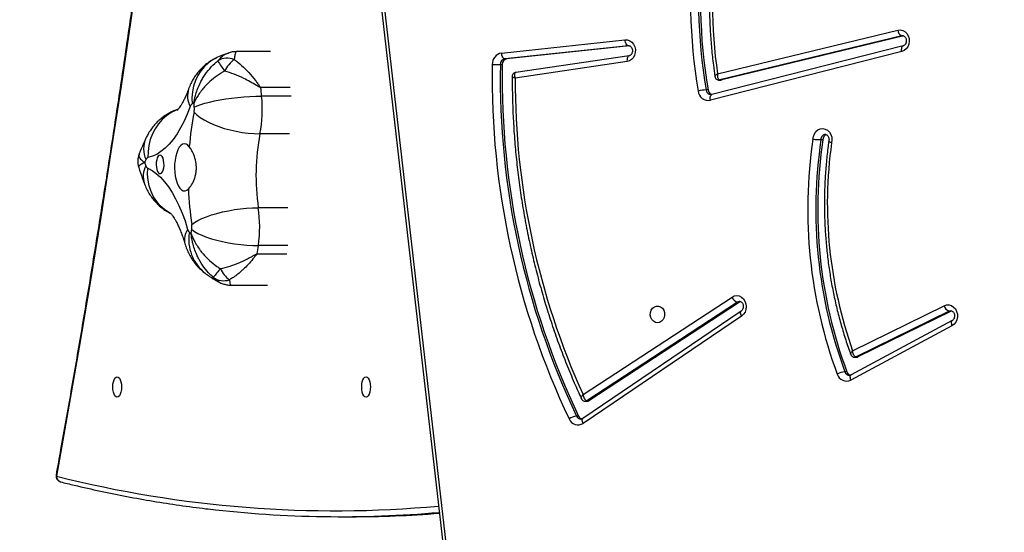
# Model space of a CAD drawing. Units: inches. Extents: x 6321 to 8015, y -1118 to 168.
# Drawn here: x 7166 to 7216, y -683 to -657 of the extents above; entities that cross this region are included whole.
import ezdxf

# ---------------------------------------------------------------- set-up
doc = ezdxf.new("R2010")
doc.units = ezdxf.units.IN
doc.header["$MEASUREMENT"] = 0
doc.layers.add('VP-DIM', color=7, linetype='Continuous')
doc.layers.add('VP-EQ', color=7, linetype='Continuous', true_color=0x8a3492)
doc.styles.get("Standard").update_dxf_attribs({"font": 'arial.ttf'})
doc.dimstyles.get("Standard").update_dxf_attribs({"dimtxt": 14, "dimasz": 20, "dimexe": 20, "dimexo": 50, "dimgap": 20, "dimtad": 0, "dimdec": 0, "dimzin": 0, "dimdsep": 46, "dimtxsty": 'Standard', "dimcen": -0.09, "dimadec": 0, "dimazin": 0, "dimtfac": 1, "dimtdec": 4, "dimtofl": 0, "dimtmove": 0, "dimatfit": 3, "dimfxl": 70, "dimfxlon": 1, "dimtolj": 1, "dimtzin": 0, "dimarcsym": 0})

# ---------------------------------------------------------------- blocks, each defined once
blk = doc.blocks.new('*D62')
at = {"layer": 'Defpoints', "color": 0}
for p in [(7817.328, 147.92), (6675.168, -168.743), (7817.328, -721.216)]:
    blk.add_point(p, dxfattribs=at)
at = {"layer": 'VP-DIM', "color": 0, "lineweight": -2}
for p, q in [((6675.168, 77.92), (6675.168, 167.92)), ((7817.328, 77.92), (7817.328, 167.92)), ((6695.168, 147.92), (7218.315, 147.92)), ((7797.328, 147.92), (7298.607, 147.92))]:
    blk.add_line(p, q, dxfattribs=at)
at = {"layer": 'VP-DIM', "color": 0}
for points in [[(6695.168, 151.254), (6695.168, 144.587), (6675.168, 147.92)], [(7797.328, 144.587), (7797.328, 151.254), (7817.328, 147.92)]]:
    blk.add_solid(points, dxfattribs=at)
at = {"layer": 'VP-DIM', "color": 0, "insert": (7258.461, 147.92), "char_height": 14, "attachment_point": 5}
blk.add_mtext('\\A1;1142', dxfattribs=at)
blk = doc.blocks.new('*D63')
at = {"layer": 'Defpoints', "color": 0}
for p in [(7667.416, 83.658), (6846.79, -239.108), (7667.416, -688.876)]:
    blk.add_point(p, dxfattribs=at)
at = {"layer": 'VP-DIM', "color": 0, "lineweight": -2}
for p, q in [((6846.79, 13.658), (6846.79, 103.658)), ((7667.416, 13.658), (7667.416, 103.658)), ((6866.79, 83.658), (7223.94, 83.658)), ((7647.416, 83.658), (7294.95, 83.658))]:
    blk.add_line(p, q, dxfattribs=at)
at = {"layer": 'VP-DIM', "color": 0}
for points in [[(6866.79, 86.991), (6866.79, 80.325), (6846.79, 83.658)], [(7647.416, 80.325), (7647.416, 86.991), (7667.416, 83.658)]]:
    blk.add_solid(points, dxfattribs=at)
at = {"layer": 'VP-DIM', "color": 0, "insert": (7259.445, 83.658), "char_height": 14, "attachment_point": 5}
blk.add_mtext('\\A1;825', dxfattribs=at)
blk = doc.blocks.new('*D64')
at = {"layer": 'Defpoints', "color": 0}
for p in [(6831.058, -12.718), (7604.623, -1118.196), (7995.491, -1118.196)]:
    blk.add_point(p, dxfattribs=at)
at = {"layer": 'VP-DIM', "color": 0, "lineweight": -2}
for p, q in [((7925.491, -12.718), (8015.491, -12.718)), ((7995.491, -32.718), (7995.491, -528.932)), ((7995.491, -1098.196), (7995.491, -609.476)), ((7925.491, -1118.196), (8015.491, -1118.196))]:
    blk.add_line(p, q, dxfattribs=at)
at = {"layer": 'VP-DIM', "color": 0}
for points in [[(7998.824, -32.718), (7992.157, -32.718), (7995.491, -12.718)], [(7992.157, -1098.196), (7998.824, -1098.196), (7995.491, -1118.196)]]:
    blk.add_solid(points, dxfattribs=at)
at = {"layer": 'VP-DIM', "color": 0, "insert": (7995.491, -569.204), "char_height": 14, "attachment_point": 5, "rotation": 90}
blk.add_mtext('\\A1;1105', dxfattribs=at)
blk = doc.blocks.new('*D65')
at = {"layer": 'Defpoints', "color": 0}
for p in [(6901.783, -184.128), (7627.523, -917.233), (7934.066, -917.233)]:
    blk.add_point(p, dxfattribs=at)
at = {"layer": 'VP-DIM', "color": 0, "lineweight": -2}
for p, q in [((7864.066, -184.128), (7954.066, -184.128)), ((7934.066, -204.128), (7934.066, -524.607)), ((7934.066, -897.233), (7934.066, -595.491)), ((7864.066, -917.233), (7954.066, -917.233))]:
    blk.add_line(p, q, dxfattribs=at)
at = {"layer": 'VP-DIM', "color": 0}
for points in [[(7937.4, -204.128), (7930.733, -204.128), (7934.066, -184.128)], [(7930.733, -897.233), (7937.4, -897.233), (7934.066, -917.233)]]:
    blk.add_solid(points, dxfattribs=at)
at = {"layer": 'VP-DIM', "color": 0, "insert": (7934.066, -560.049), "char_height": 14, "attachment_point": 5, "rotation": 90}
blk.add_mtext('\\A1;735', dxfattribs=at)
blk = doc.blocks.new('3028-1')
at = {"color": 7, "linetype": 'Continuous', "lineweight": 25}
for p, q in [((415.866, 1007.203), (415.866, 1005.342)), ((427.772, 1005.192), (427.772, 1006.922)), ((472.334, 1004.385), (399.833, 996.09)), ((472.368, 1004.237), (399.867, 995.942)), ((404.059, 1001.637), (404.059, 1001.093)), ((427.109, 993.385), (427.109, 993.485)), ((428.075, 986.962), (427.403, 993.249)), ((427.403, 993.149), (427.403, 993.249)), ((428.07, 986.911), (427.403, 993.149)), ((427.702, 993.423), (428.374, 987.136)), ((427.261, 987.03), (426.427, 992.73)), ((426.713, 992.688), (426.71, 992.698)), ((427.557, 986.924), (426.713, 992.698)), ((409.191, 989.505), (409.191, 989.605)), ((414.291, 981.199), (408.819, 989.264)), ((414.539, 981.217), (409.068, 989.283)), ((409.948, 989.158), (409.948, 989.058)), ((415, 981.406), (409.974, 989.073)), ((409.974, 988.973), (409.974, 989.073)), ((410.286, 989.273), (415.261, 981.684)), ((415, 981.306), (409.974, 988.973)), ((428.076, 986.942), (428.075, 986.962)), ((425.819, 982.904), (425.819, 983.004)), ((427.776, 973.036), (425.291, 982.787)), ((428.067, 972.96), (425.581, 982.712)), ((425.581, 982.712), (425.582, 982.708)), ((426.322, 982.343), (426.322, 982.243)), ((428.577, 973.037), (426.327, 982.307)), ((426.327, 982.207), (426.327, 982.307)), ((428.577, 972.937), (426.327, 982.207)), ((426.642, 982.423), (428.871, 973.24)), ((415, 981.306), (415, 981.406)), ((415.026, 981.248), (415, 981.306)), ((423.282, 977.053), (423.282, 977.153)), ((413.792, 970.481), (411.022, 975.625)), ((414.056, 970.473), (411.287, 975.618)), ((411.447, 975.833), (411.447, 975.933)), ((412.522, 975.539), (414.815, 970.875)), ((412.191, 975.435), (412.191, 975.335)), ((414.539, 970.624), (412.206, 975.368)), ((412.206, 975.268), (412.206, 975.368)), ((414.539, 970.524), (412.206, 975.268)), ((428.066, 972.963), (428.067, 972.96)), ((414.539, 970.524), (414.539, 970.624)), ((414.551, 970.491), (414.539, 970.524))]:
    blk.add_line(p, q, dxfattribs=at)
at = {"color": 8, "linetype": 'Continuous', "lineweight": 25}
for p, q in [((417.443, 1004.367), (417.443, 1005.872)), ((417.462, 1005.869), (417.462, 1004.364)), ((417.882, 1004.303), (417.882, 1005.807)), ((419.815, 1004.309), (419.815, 1005.813)), ((423.583, 1004.228), (423.583, 1005.732)), ((425.504, 1004.138), (425.504, 1005.643)), ((425.936, 1004.182), (425.936, 1005.686)), ((425.955, 1005.688), (425.955, 1004.184)), ((428.075, 986.939), (428.075, 986.962)), ((428.583, 972.99), (428.577, 973.037)), ((428.577, 972.968), (428.577, 973.037))]:
    blk.add_line(p, q, dxfattribs=at)
at = {"color": 7, "linetype": 'Continuous', "lineweight": 25, "flags": 128}
for points in [[(470.573, 1007.595), (467.088, 1007.901), (463.612, 1008.224), (460.143, 1008.562), (456.684, 1008.916), (453.234, 1009.286), (449.793, 1009.671), (446.363, 1010.073), (442.943, 1010.49), (439.534, 1010.922), (436.136, 1011.37), (432.75, 1011.834), (429.376, 1012.313), (426.015, 1012.807), (422.666, 1013.317), (419.33, 1013.842), (416.008, 1014.382), (412.7, 1014.937), (409.407, 1015.508), (406.128, 1016.093)], [(411.198, 1013.002), (411.18, 1012.945), (411.127, 1012.891), (411.044, 1012.845), (410.935, 1012.81), (410.809, 1012.788), (410.673, 1012.78), (410.537, 1012.788), (410.41, 1012.81), (410.302, 1012.845), (410.218, 1012.891), (410.166, 1012.945), (410.148, 1013.002), (410.166, 1013.06), (410.218, 1013.113), (410.302, 1013.159), (410.41, 1013.194), (410.537, 1013.217), (410.673, 1013.224), (410.809, 1013.217), (410.935, 1013.194), (411.044, 1013.159), (411.127, 1013.113), (411.18, 1013.06), (411.198, 1013.002)], [(421.827, 1011.446), (421.709, 1011.226), (421.554, 1011.01), (421.364, 1010.798), (421.14, 1010.593), (420.881, 1010.396), (420.591, 1010.206), (420.27, 1010.026), (419.919, 1009.855), (419.541, 1009.695), (419.137, 1009.547), (418.71, 1009.412)], [(424.98, 1009.276), (424.588, 1009.43), (424.222, 1009.594), (423.884, 1009.77), (423.577, 1009.954), (423.3, 1010.148), (423.057, 1010.349), (422.848, 1010.557), (422.674, 1010.77), (422.535, 1010.988), (422.434, 1011.21), (422.369, 1011.434)], [(421.974, 1010.616), (422.104, 1010.618), (422.227, 1010.634), (422.335, 1010.664), (422.42, 1010.705), (422.476, 1010.755), (422.498, 1010.809), (422.484, 1010.863), (422.437, 1010.914), (422.359, 1010.957), (422.255, 1010.99), (422.135, 1011.01), (422.006, 1011.016), (421.879, 1011.007), (421.762, 1010.983), (421.665, 1010.947), (421.594, 1010.902), (421.555, 1010.849), (421.55, 1010.795), (421.581, 1010.742), (421.644, 1010.694), (421.736, 1010.655), (421.849, 1010.629), (421.974, 1010.616)], [(422.922, 1009.327), (423.008, 1009.408), (423.059, 1009.495), (423.073, 1009.584), (423.049, 1009.673), (422.99, 1009.758), (422.895, 1009.838), (422.769, 1009.91), (422.616, 1009.971), (422.439, 1010.02), (422.245, 1010.055), (422.039, 1010.075), (421.828, 1010.08), (421.619, 1010.069), (421.417, 1010.042), (421.23, 1010.001), (421.062, 1009.947), (420.92, 1009.881), (420.807, 1009.806), (420.727, 1009.723), (420.682, 1009.636), (420.674, 1009.547), (420.704, 1009.458), (420.77, 1009.373)], [(418.7, 1009.206), (418.601, 1009.063), (418.504, 1008.888), (418.41, 1008.683), (418.319, 1008.452), (418.235, 1008.197), (418.157, 1007.922), (418.087, 1007.632), (418.026, 1007.33), (417.975, 1007.022), (417.935, 1006.71), (417.905, 1006.401), (417.888, 1006.099), (417.882, 1005.807)], [(418.957, 1009.207), (419.061, 1009.065), (419.163, 1008.89), (419.261, 1008.686), (419.356, 1008.455), (419.444, 1008.201), (419.526, 1007.927), (419.599, 1007.637), (419.663, 1007.336), (419.716, 1007.027), (419.759, 1006.716), (419.79, 1006.407), (419.808, 1006.105), (419.815, 1005.813)], [(424.685, 1009.084), (424.552, 1008.947), (424.421, 1008.777), (424.294, 1008.578), (424.173, 1008.351), (424.059, 1008.101), (423.954, 1007.831), (423.86, 1007.545), (423.778, 1007.247), (423.709, 1006.941), (423.654, 1006.632), (423.615, 1006.325), (423.591, 1006.023), (423.583, 1005.732)], [(424.941, 1009.072), (425.009, 1008.925), (425.076, 1008.747), (425.141, 1008.538), (425.203, 1008.303), (425.261, 1008.045), (425.314, 1007.768), (425.363, 1007.475), (425.404, 1007.171), (425.44, 1006.861), (425.468, 1006.548), (425.488, 1006.238), (425.5, 1005.935), (425.504, 1005.643)], [(411.198, 1000.324), (411.18, 1000.266), (411.127, 1000.213), (411.044, 1000.167), (410.935, 1000.132), (410.809, 1000.109), (410.673, 1000.102), (410.537, 1000.109), (410.41, 1000.132), (410.302, 1000.167), (410.218, 1000.213), (410.166, 1000.266), (410.148, 1000.324), (410.166, 1000.381), (410.218, 1000.435), (410.302, 1000.481), (410.41, 1000.516), (410.537, 1000.538), (410.673, 1000.546), (410.809, 1000.538), (410.935, 1000.516), (411.044, 1000.481), (411.127, 1000.435), (411.18, 1000.381), (411.198, 1000.324)], [(427.403, 993.249), (427.409, 993.279), (427.426, 993.309), (427.453, 993.337), (427.49, 993.362), (427.536, 993.385), (427.587, 993.403), (427.643, 993.416), (427.702, 993.423)], [(428.374, 987.136), (428.368, 987.011), (428.326, 986.891), (428.25, 986.785), (428.145, 986.699), (428.018, 986.639), (427.877, 986.609), (427.733, 986.612), (427.594, 986.646), (427.469, 986.71), (427.368, 986.8), (427.297, 986.909), (427.261, 987.03)], [(428.075, 986.962), (428.081, 986.992), (428.098, 987.021), (428.125, 987.049), (428.163, 987.075), (428.208, 987.097), (428.259, 987.115), (428.315, 987.128), (428.374, 987.136)], [(413.948, 985.482), (413.967, 985.59), (414.022, 985.689), (414.108, 985.769), (414.218, 985.824), (414.341, 985.849), (414.467, 985.84), (414.585, 985.8), (414.684, 985.732), (414.756, 985.641), (414.793, 985.536), (414.793, 985.427), (414.756, 985.322), (414.684, 985.231), (414.585, 985.163), (414.467, 985.123), (414.341, 985.115), (414.218, 985.139), (414.108, 985.194), (414.022, 985.274), (413.967, 985.373), (413.948, 985.482)], [(426.327, 982.207), (426.322, 982.242), (426.322, 982.243)], [(415.261, 981.684), (415.316, 981.567), (415.334, 981.442), (415.314, 981.317), (415.258, 981.201), (415.17, 981.101), (415.054, 981.024), (414.92, 980.976), (414.775, 980.959), (414.631, 980.975), (414.496, 981.023), (414.381, 981.099), (414.291, 981.199)], [(423.309, 977.563), (423.453, 977.542), (423.587, 977.49), (423.7, 977.41), (423.785, 977.306), (423.836, 977.188), (423.851, 977.061), (423.826, 976.936), (423.765, 976.821), (423.672, 976.723), (423.553, 976.65), (423.416, 976.606), (423.27, 976.594), (423.125, 976.615)], [(428.871, 973.24), (428.882, 973.114), (428.855, 972.99), (428.793, 972.876), (428.698, 972.78), (428.578, 972.709), (428.441, 972.666), (428.296, 972.656), (428.152, 972.678), (428.02, 972.732), (427.909, 972.814), (427.826, 972.917), (427.776, 973.036)], [(414.815, 970.875), (414.854, 970.755), (414.856, 970.63), (414.821, 970.508), (414.751, 970.398), (414.651, 970.308), (414.528, 970.243), (414.389, 970.207), (414.244, 970.203), (414.104, 970.231), (413.976, 970.29), (413.869, 970.375), (413.792, 970.481)]]:
    blk.add_lwpolyline(points, dxfattribs=at)
at = {"color": 8, "linetype": 'Continuous', "lineweight": 25, "flags": 128}
for points in [[(419.521, 1010.288), (419.565, 1010.366), (419.725, 1010.597), (419.915, 1010.806), (420.133, 1010.989), (420.376, 1011.145), (420.64, 1011.271), (420.921, 1011.366), (421.216, 1011.427), (421.519, 1011.454), (421.827, 1011.446)], [(424.824, 1009.921), (424.791, 1010.002), (424.663, 1010.256), (424.501, 1010.494), (424.308, 1010.711), (424.087, 1010.904), (423.841, 1011.071), (423.573, 1011.208), (423.288, 1011.315), (422.989, 1011.388), (422.682, 1011.429), (422.369, 1011.434)], [(427.449, 1007.963), (427.366, 1008.118), (427.206, 1008.347), (427.017, 1008.555), (426.799, 1008.737), (426.557, 1008.891), (426.294, 1009.016), (426.014, 1009.108), (425.72, 1009.167), (425.418, 1009.192), (425.111, 1009.182)], [(408.819, 989.264), (408.87, 989.287), (408.918, 989.303), (408.963, 989.312), (409.002, 989.313), (409.034, 989.307), (409.058, 989.293), (409.068, 989.283)], [(427.557, 986.924), (427.553, 986.942), (427.536, 986.968), (427.508, 986.991), (427.471, 987.009), (427.426, 987.023), (427.374, 987.031), (427.319, 987.034), (427.261, 987.03)], [(425.291, 982.787), (425.348, 982.796), (425.403, 982.797), (425.453, 982.793), (425.498, 982.783), (425.534, 982.767), (425.561, 982.747), (425.578, 982.722), (425.581, 982.712)], [(426.327, 982.307), (426.322, 982.342), (426.322, 982.343)], [(414.291, 981.199), (414.342, 981.221), (414.39, 981.238), (414.435, 981.247), (414.474, 981.248), (414.506, 981.241), (414.53, 981.228), (414.538, 981.219)], [(415.034, 981.293), (415.032, 981.323), (415, 981.406)], [(411.022, 975.625), (411.076, 975.644), (411.127, 975.656), (411.174, 975.661), (411.215, 975.659), (411.249, 975.65), (411.274, 975.634), (411.287, 975.618)], [(427.776, 973.036), (427.833, 973.044), (427.888, 973.046), (427.939, 973.042), (427.983, 973.031), (428.02, 973.016), (428.047, 972.995), (428.063, 972.97), (428.066, 972.963)], [(414.055, 970.475), (414.043, 970.489), (414.018, 970.505), (413.984, 970.514), (413.943, 970.516), (413.896, 970.511), (413.845, 970.499), (413.792, 970.481)], [(414.56, 970.536), (414.559, 970.539), (414.539, 970.624)]]:
    blk.add_lwpolyline(points, dxfattribs=at)
at = {"color": 8, "linetype": 'Continuous', "lineweight": 25}
for centre, radius, start, end in [((462.201, 1001.908), 57.84, 165.80348, 185.23022), ((406.106, 1015.814), 0.28, 85.4047, 163.325), ((406.176, 1016.056), 0.0604, 84.7473, 142.4255), ((421.406, 1010.511), 1.166, 61.9929, 108.3791), ((422.815, 1010.351), 1.304, 65.5522, 114.9093), ((418.19, 1008.661), 0.913, 55.2385, 103.6736), ((418.188, 1007.175), 2.181, 80.2446, 141.8368), ((425.526, 1008.285), 1.132, 72.2738, 118.8204), ((409.292, 989.37), 0.256, 113.2629, 178.2363), ((410.105, 989.159), 0.157, 180.274, 213.5557), ((425.846, 982.736), 0.27, 95.7427, 176.8757), ((423.308, 976.911), 0.243, 4.2686, 96.1102), ((411.528, 975.685), 0.262, 107.9126, 177.958), ((412.343, 975.435), 0.152, 179.7759, 206.429)]:
    blk.add_arc(centre, radius, start, end, dxfattribs=at)
at = {"color": 7, "linetype": 'Continuous', "lineweight": 25}
for centre, radius, start, end in [((406.128, 1015.821), 0.3, 79.7266, 165.9534), ((427.211, 997.551), 14.945, 109.9284, 110.5964), ((417.165, 1000.463), 12.19, 65.263, 66.0271), ((422.012, 1011.331), 0.218, 105.3699, 148.0252), ((422.214, 1011.377), 0.166, 20.419, 71.7971), ((421.38, 1007.216), 3.523, 143.2519, 145.0125), ((422.159, 1033.891), 24.925, 261.5457, 262.0228), ((418.774, 1009.124), 0.295, 102.5741, 137.2951), ((418.826, 1010.119), 0.922, 262.1537, 278.228), ((421.407, 992.45), 16.935, 92.158, 98.3178), ((421.644, 993.549), 15.83, 78.9223, 85.3666), ((424.855, 1009.977), 0.909, 259.2265, 275.4465), ((422.5, 1035.119), 26.161, 275.3539, 275.8189), ((424.921, 1009.057), 0.227, 33.5305, 75.013), ((422.997, 1008.144), 2.355, 23.7449, 26.1591), ((461.291, 1001.638), 57.232, 173.2543, 185.0511), ((417.037, 1007.566), 0.944, 144.8666, 197.5334), ((376.965, 960.115), 62.032, 50.1596, 50.68792), ((417.28, 1006.458), 1.409, 114.0436, 144.2207), ((429.177, 1004.435), 3.911, 118.5302, 127.7479), ((426.471, 1007.387), 0.969, 339.0015, 30.0089), ((425.975, 1005.945), 1.777, 38.0296, 62.954), ((417.87, 1008.489), 2.651, 260.746, 261.1487), ((422.009, 1035.267), 29.748, 261.2073, 262.0242), ((418.825, 1012.657), 6.914, 262.1557, 278.2259), ((421.457, 994.566), 11.367, 79.2221, 98.3081), ((424.858, 1012.428), 6.816, 259.2204, 275.4429), ((422.545, 1037.213), 31.709, 275.355, 276.1401), ((425.724, 1007.672), 1.997, 276.1057, 276.6537), ((461.01, 1001.086), 56.951, 179.9934, 184.5245), ((426.434, 953.364), 40.537, 89.0387, 115.4011), ((453.89, 993.372), 26.782, 178.8816, 179.7583), ((427.138, 993.324), 0.572, 10.0404, 92.4599), ((426.435, 953.292), 40.199, 89.0388, 115.401), ((426.435, 953.192), 40.199, 89.0388, 115.4011), ((427.121, 993.2), 0.286, 10.0473, 92.4531), ((427.121, 993.099), 0.286, 10.0531, 92.4472), ((426.306, 953.883), 38.847, 89.8217, 114.3545), ((409.227, 989.53), 0.487, 111.8841, 213.1107), ((408.312, 989.482), 0.888, 7.94, 34.2548), ((409.298, 989.264), 0.263, 113.8649, 164.7255), ((410.105, 989.059), 0.157, 180.422, 213.5588), ((430.379, 956.42), 27.381, 65.5168, 99.7082), ((425.809, 982.884), 0.527, 95.1672, 190.5608), ((423.518, 982.884), 2.305, 2.9898, 13.1731), ((430.377, 956.337), 27.054, 65.5253, 99.6998), ((430.377, 956.238), 27.053, 65.525, 99.6999), ((425.855, 982.624), 0.283, 97.1995, 163.5013), ((430.359, 956.91), 25.781, 66.8967, 98.29), ((415.413, 981.28), 0.432, 110.6116, 163.0758), ((419.729, 953.673), 24.157, 81.478, 110.3504), ((419.729, 953.605), 23.814, 81.4189, 110.3505), ((419.729, 953.505), 23.815, 81.4193, 110.3501), ((423.303, 976.801), 0.254, 18.3615, 94.7033), ((420.025, 954.38), 22.45, 82.0627, 109.5253), ((411.468, 975.845), 0.497, 106.3292, 206.2812), ((410.357, 975.812), 1.097, 6.3732, 27.7215), ((411.532, 975.579), 0.269, 108.4943, 166.7575), ((412.342, 975.335), 0.152, 179.9375, 206.4807), ((428.878, 972.916), 0.324, 91.2398, 158.1916), ((414.905, 970.5), 0.386, 103.4495, 161.2946)]:
    blk.add_arc(centre, radius, start, end, dxfattribs=at)
for points, knots in [([(470.598, 1007.622), (470.044, 1007.669), (468.437, 1007.808), (465.782, 1008.048), (462.635, 1008.344), (459.496, 1008.654), (456.364, 1008.977), (453.239, 1009.313), (450.123, 1009.661), (447.014, 1010.023), (443.914, 1010.397), (440.823, 1010.785), (437.742, 1011.185), (434.669, 1011.597), (431.607, 1012.023), (428.554, 1012.461), (425.512, 1012.912), (422.48, 1013.375), (419.459, 1013.851), (416.449, 1014.339), (413.451, 1014.84), (410.465, 1015.353), (408.043, 1015.78), (406.618, 1016.038), (406.182, 1016.116)], [0, 0, 0, 0, 0.0251003, 0.072792, 0.1204831, 0.1681752, 0.2158659, 0.263558, 0.3112491, 0.3589407, 0.4066316, 0.4543233, 0.5020146, 0.5497043, 0.5973952, 0.6450861, 0.6927771, 0.740467, 0.788157, 0.8358474, 0.8835381, 0.9312278, 0.9789179, 1, 1, 1, 1]), ([(405.837, 1015.894), (405.779, 1015.659), (405.611, 1014.977), (405.357, 1013.849), (405.086, 1012.508), (404.846, 1011.166), (404.641, 1009.823), (404.512, 1008.898), (404.461, 1008.419), (404.458, 1008.389)], [0, 0, 0, 0, 0.094287, 0.273048, 0.451799, 0.630537, 0.809264, 0.98798, 1, 1, 1, 1]), ([(421.039, 1011.618), (420.95, 1011.582), (420.775, 1011.51), (420.528, 1011.373), (420.299, 1011.217), (420.088, 1011.04), (419.895, 1010.844), (419.724, 1010.628), (419.6, 1010.442), (419.541, 1010.324), (419.523, 1010.288)], [0, 0, 0, 0, 0.140192, 0.275781, 0.409892, 0.543179, 0.676089, 0.808808, 0.941516, 1, 1, 1, 1]), ([(421.866, 1011.905), (421.683, 1011.845), (421.403, 1011.753), (421.133, 1011.653), (421.039, 1011.618)], [0, 0, 0, 0, 0.6526565, 1, 1, 1, 1]), ([(422.542, 1011.881), (422.519, 1011.891), (422.444, 1011.923), (422.302, 1011.95), (422.127, 1011.958), (421.978, 1011.94), (421.895, 1011.912), (421.867, 1011.902)], [0, 0, 0, 0, 0.109888, 0.353441, 0.619614, 0.87002, 1, 1, 1, 1]), ([(423.355, 1011.539), (423.265, 1011.579), (423.005, 1011.697), (422.733, 1011.811), (422.547, 1011.882), (422.543, 1011.884)], [0, 0, 0, 0, 0.337141, 0.985608, 1, 1, 1, 1]), ([(424.84, 1009.888), (424.81, 1009.972), (424.75, 1010.141), (424.628, 1010.382), (424.485, 1010.609), (424.322, 1010.819), (424.141, 1011.009), (423.945, 1011.181), (423.734, 1011.333), (423.536, 1011.451), (423.407, 1011.514), (423.355, 1011.539)], [0, 0, 0, 0, 0.116451, 0.235331, 0.352599, 0.468421, 0.58308, 0.696898, 0.810342, 0.92405, 1, 1, 1, 1]), ([(419.53, 1010.284), (419.53, 1010.285), (419.531, 1010.286), (419.508, 1010.262), (419.46, 1010.221), (419.385, 1010.164), (419.282, 1010.095), (419.149, 1010.017), (418.988, 1009.932), (418.796, 1009.843), (418.576, 1009.751), (418.327, 1009.66), (418.121, 1009.593), (417.999, 1009.556), (417.975, 1009.549)], [0, 0, 0, 0, 0.051429, 0.138001, 0.224605, 0.31187, 0.400465, 0.490851, 0.583282, 0.677854, 0.774588, 0.873386, 0.974133, 1, 1, 1, 1]), ([(425.87, 1009.363), (425.824, 1009.38), (425.694, 1009.428), (425.502, 1009.508), (425.305, 1009.601), (425.139, 1009.689), (425.005, 1009.769), (424.902, 1009.839), (424.829, 1009.896), (424.786, 1009.934), (424.769, 1009.952), (424.771, 1009.949), (424.772, 1009.949)], [0, 0, 0, 0, 0.066913, 0.186761, 0.304548, 0.419909, 0.532867, 0.643535, 0.752244, 0.859537, 0.966236, 1, 1, 1, 1]), ([(416.265, 1008.109), (416.312, 1008.161), (416.469, 1008.335), (416.778, 1008.595), (417.127, 1008.813), (417.542, 1009.013), (417.906, 1009.135), (418.238, 1009.202), (418.379, 1009.222), (418.442, 1009.23), (418.471, 1009.233), (418.484, 1009.235), (418.49, 1009.236), (418.493, 1009.236), (418.494, 1009.236)], [0, 0, 0, 0, 0.082714, 0.2755369, 0.4684461, 0.5607518, 0.8131392, 0.9162582, 0.9621336, 0.9828473, 0.9922446, 0.9964849, 0.9987393, 1, 1, 1, 1]), ([(417.975, 1009.549), (417.883, 1009.519), (417.702, 1009.461), (417.445, 1009.342), (417.202, 1009.204), (416.976, 1009.043), (416.768, 1008.862), (416.602, 1008.687), (416.51, 1008.568), (416.474, 1008.522)], [0, 0, 0, 0, 0.155553, 0.30892, 0.459683, 0.608943, 0.757386, 0.905449, 1, 1, 1, 1]), ([(418.494, 1009.236), (418.494, 1009.236), (418.491, 1009.235), (418.486, 1009.233), (418.476, 1009.229), (418.453, 1009.221), (418.404, 1009.202), (418.292, 1009.156), (418.03, 1009.032), (417.739, 1008.849), (417.406, 1008.582), (417.124, 1008.309), (416.873, 1008.002), (416.745, 1007.804), (416.706, 1007.745)], [0, 0, 0, 0, 0.001263, 0.003511, 0.007778, 0.01716, 0.037865, 0.08375, 0.186835, 0.439254, 0.531552, 0.724483, 0.917268, 1, 1, 1, 1]), ([(420.77, 1009.373), (420.799, 1009.347), (420.856, 1009.294), (421.017, 1009.185), (421.226, 1009.081), (421.469, 1009.007), (421.665, 1008.972), (421.866, 1008.962), (422.126, 1008.981), (422.377, 1009.045), (422.596, 1009.134), (422.774, 1009.223), (422.867, 1009.288), (422.922, 1009.327)], [0, 0, 0, 0, 0.073605, 0.14723, 0.293625, 0.369953, 0.446282, 0.520328, 0.594367, 0.73671, 0.811641, 0.886535, 1, 1, 1, 1]), ([(426.783, 1007.528), (426.748, 1007.589), (426.63, 1007.791), (426.401, 1008.109), (426.143, 1008.394), (425.84, 1008.675), (425.575, 1008.87), (425.336, 1009.005), (425.235, 1009.055), (425.19, 1009.076), (425.17, 1009.085), (425.16, 1009.089), (425.155, 1009.091), (425.153, 1009.092), (425.153, 1009.092)], [0, 0, 0, 0, 0.082728, 0.275525, 0.468442, 0.560732, 0.813118, 0.91622, 0.962103, 0.982831, 0.992204, 0.996472, 0.998725, 1, 1, 1, 1]), ([(425.153, 1009.092), (425.154, 1009.092), (425.157, 1009.092), (425.163, 1009.091), (425.176, 1009.089), (425.203, 1009.084), (425.265, 1009.074), (425.401, 1009.047), (425.723, 1008.966), (426.076, 1008.829), (426.477, 1008.611), (426.814, 1008.379), (427.112, 1008.106), (427.264, 1007.925), (427.309, 1007.871)], [0, 0, 0, 0, 0.001296, 0.003543, 0.007798, 0.017175, 0.037905, 0.08377, 0.186889, 0.439287, 0.531582, 0.724496, 0.917293, 1, 1, 1, 1]), ([(427.447, 1007.967), (427.401, 1008.055), (427.313, 1008.221), (427.153, 1008.446), (426.981, 1008.646), (426.792, 1008.827), (426.589, 1008.989), (426.371, 1009.131), (426.132, 1009.259), (425.961, 1009.327), (425.87, 1009.363)], [0, 0, 0, 0, 0.137638, 0.260378, 0.38226, 0.503015, 0.623147, 0.743156, 0.863954, 1, 1, 1, 1]), ([(416.474, 1008.522), (416.419, 1008.446), (416.279, 1008.252), (416.127, 1008.015), (416.042, 1007.849), (416.023, 1007.813)], [0, 0, 0, 0, 0.33389, 0.85521, 1, 1, 1, 1]), ([(416.024, 1007.819), (416.023, 1007.818), (415.985, 1007.758), (415.933, 1007.626), (415.881, 1007.428), (415.862, 1007.284), (415.867, 1007.211), (415.868, 1007.203)], [0, 0, 0, 0, 0.0075206, 0.3355329, 0.6519012, 0.9606157, 1, 1, 1, 1]), ([(416.706, 1007.745), (416.746, 1007.58), (416.824, 1007.252), (417.019, 1006.743), (417.206, 1006.358), (417.349, 1006.099), (417.409, 1005.996), (417.444, 1005.929), (417.459, 1005.896), (417.461, 1005.875), (417.462, 1005.869)], [0, 0, 0, 0, 0.257174, 0.514517, 0.793573, 0.876417, 0.946799, 0.967788, 0.989488, 1, 1, 1, 1]), ([(427.701, 1007.336), (427.679, 1007.405), (427.617, 1007.596), (427.526, 1007.803), (427.459, 1007.942), (427.447, 1007.967)], [0, 0, 0, 0, 0.318349, 0.880411, 1, 1, 1, 1]), ([(417.443, 1005.872), (417.443, 1005.874), (417.443, 1005.878), (417.435, 1005.893), (417.378, 1005.946), (417.221, 1006.065), (416.986, 1006.266), (416.773, 1006.468), (416.52, 1006.738), (416.312, 1006.994), (416.178, 1007.215), (416.137, 1007.282)], [0, 0, 0, 0, 0.0034905, 0.0068379, 0.0246537, 0.1135573, 0.2958128, 0.4780955, 0.5550751, 0.8645782, 1, 1, 1, 1]), ([(425.936, 1005.686), (425.937, 1005.693), (425.939, 1005.713), (425.976, 1005.788), (426.082, 1005.955), (426.237, 1006.224), (426.435, 1006.602), (426.63, 1007.04), (426.732, 1007.365), (426.783, 1007.528)], [0, 0, 0, 0, 0.010511, 0.032195, 0.123542, 0.304539, 0.485538, 0.742859, 1, 1, 1, 1]), ([(427.769, 1006.922), (427.768, 1006.979), (427.765, 1007.104), (427.738, 1007.246), (427.707, 1007.325), (427.701, 1007.34)], [0, 0, 0, 0, 0.400977, 0.884755, 1, 1, 1, 1]), ([(427.375, 1007.04), (427.279, 1006.914), (427.086, 1006.663), (426.718, 1006.299), (426.39, 1006.027), (426.151, 1005.849), (426.044, 1005.773), (425.986, 1005.728), (425.964, 1005.709), (425.956, 1005.694), (425.956, 1005.69), (425.955, 1005.688)], [0, 0, 0, 0, 0.26088, 0.521921, 0.784757, 0.886374, 0.955765, 0.975321, 0.993171, 0.997167, 1, 1, 1, 1]), ([(426.503, 992.879), (426.357, 992.88), (425.861, 992.88), (425.014, 992.86), (423.966, 992.811), (422.92, 992.733), (421.877, 992.628), (420.839, 992.497), (419.805, 992.338), (418.777, 992.152), (417.756, 991.939), (416.743, 991.7), (415.739, 991.435), (414.745, 991.143), (413.761, 990.825), (412.788, 990.483), (411.828, 990.114), (410.924, 989.741), (410.347, 989.479), (410.081, 989.358)], [0, 0, 0, 0, 0.025713, 0.087138, 0.148569, 0.209996, 0.271429, 0.332856, 0.394289, 0.45572, 0.517148, 0.578576, 0.640009, 0.701432, 0.762865, 0.824293, 0.885717, 0.947144, 1, 1, 1, 1]), ([(426.712, 992.685), (426.713, 992.688), (426.715, 992.714), (426.695, 992.765), (426.652, 992.827), (426.588, 992.866), (426.535, 992.881), (426.509, 992.879), (426.503, 992.879)], [0, 0, 0, 0, 0.033677, 0.251525, 0.492119, 0.743493, 0.946575, 1, 1, 1, 1]), ([(409.068, 989.283), (409.063, 989.29), (409.047, 989.317), (409.035, 989.348), (409.038, 989.372), (409.039, 989.378)], [0, 0, 0, 0, 0.223858, 0.822376, 1, 1, 1, 1]), ([(410.081, 989.357), (410.066, 989.35), (410.029, 989.333), (409.983, 989.282), (409.951, 989.219), (409.952, 989.176), (409.952, 989.158)], [0, 0, 0, 0, 0.1984689, 0.4909667, 0.7986425, 1, 1, 1, 1]), ([(410.286, 989.273), (410.286, 989.273), (410.25, 989.268), (410.173, 989.248), (410.077, 989.205), (410.014, 989.157), (409.98, 989.112), (409.976, 989.086), (409.974, 989.073)], [0, 0, 0, 0, 0.002408, 0.227221, 0.483222, 0.683614, 0.837189, 1, 1, 1, 1]), ([(428.076, 986.941), (428.076, 986.94), (428.077, 986.922), (428.068, 986.89), (428.037, 986.841), (427.982, 986.796), (427.906, 986.764), (427.818, 986.753), (427.731, 986.763), (427.655, 986.794), (427.599, 986.837), (427.567, 986.883), (427.561, 986.91), (427.557, 986.924)], [0, 0, 0, 0, 0.011419, 0.131301, 0.232174, 0.325722, 0.424236, 0.519966, 0.614773, 0.709475, 0.805302, 0.905257, 1, 1, 1, 1]), ([(425.581, 982.712), (425.58, 982.719), (425.576, 982.731), (425.578, 982.744), (425.579, 982.75)], [0, 0, 0, 0, 0.5419393, 1, 1, 1, 1]), ([(426.51, 982.554), (426.491, 982.551), (426.448, 982.544), (426.388, 982.504), (426.343, 982.443), (426.322, 982.385), (426.324, 982.352), (426.325, 982.343)], [0, 0, 0, 0, 0.1870666, 0.4233212, 0.675262, 0.9179129, 1, 1, 1, 1]), ([(440.674, 980.715), (440.569, 980.76), (440.21, 980.916), (439.587, 981.163), (438.801, 981.448), (438.002, 981.707), (437.194, 981.94), (436.376, 982.147), (435.549, 982.328), (434.716, 982.481), (433.876, 982.608), (433.032, 982.708), (432.184, 982.78), (431.333, 982.825), (430.481, 982.843), (429.629, 982.833), (428.778, 982.796), (427.929, 982.731), (427.172, 982.65), (426.701, 982.583), (426.509, 982.555)], [0, 0, 0, 0, 0.024122, 0.082611, 0.141101, 0.199587, 0.258085, 0.316573, 0.375071, 0.433569, 0.492064, 0.55056, 0.609059, 0.667556, 0.72606, 0.784559, 0.843055, 0.901556, 0.960058, 1, 1, 1, 1]), ([(426.642, 982.423), (426.641, 982.423), (426.605, 982.427), (426.527, 982.428), (426.43, 982.411), (426.367, 982.38), (426.333, 982.345), (426.329, 982.32), (426.327, 982.307)], [0, 0, 0, 0, 0.002392, 0.22868, 0.484961, 0.684944, 0.837819, 1, 1, 1, 1]), ([(415.032, 981.294), (415.031, 981.279), (415.03, 981.25), (415.001, 981.202), (414.95, 981.156), (414.877, 981.121), (414.789, 981.106), (414.701, 981.114), (414.623, 981.141), (414.568, 981.18), (414.548, 981.206), (414.539, 981.217)], [0, 0, 0, 0, 0.129643, 0.248911, 0.358495, 0.473796, 0.585327, 0.695399, 0.805324, 0.916332, 1, 1, 1, 1]), ([(423.309, 977.563), (423.309, 977.562), (423.306, 977.543), (423.301, 977.491), (423.293, 977.401), (423.287, 977.302), (423.283, 977.212), (423.283, 977.173), (423.282, 977.153)], [0, 0, 0, 0, 0.006344, 0.143727, 0.358754, 0.572937, 0.786455, 1, 1, 1, 1]), ([(423.187, 976.759), (423.072, 976.774), (422.696, 976.826), (422.054, 976.893), (421.262, 976.949), (420.468, 976.978), (419.674, 976.98), (418.88, 976.954), (418.087, 976.901), (417.298, 976.82), (416.513, 976.713), (415.734, 976.578), (414.962, 976.416), (414.197, 976.228), (413.442, 976.013), (412.823, 975.815), (412.458, 975.684), (412.338, 975.641)], [0, 0, 0, 0, 0.031563, 0.10335, 0.175141, 0.246927, 0.318719, 0.390509, 0.462299, 0.534081, 0.605874, 0.677669, 0.749455, 0.821242, 0.893034, 0.964818, 1, 1, 1, 1]), ([(423.125, 976.615), (423.126, 976.616), (423.131, 976.635), (423.144, 976.679), (423.163, 976.731), (423.18, 976.76), (423.185, 976.756), (423.187, 976.755)], [0, 0, 0, 0, 0.00927, 0.21463, 0.535483, 0.855235, 1, 1, 1, 1]), ([(423.551, 976.929), (423.551, 976.928), (423.555, 976.909), (423.542, 976.877), (423.508, 976.824), (423.452, 976.781), (423.375, 976.75), (423.287, 976.74), (423.22, 976.749), (423.187, 976.76), (423.179, 976.762)], [0, 0, 0, 0, 0.00637, 0.215999, 0.369915, 0.513419, 0.664444, 0.811755, 0.957509, 1, 1, 1, 1]), ([(411.287, 975.618), (411.283, 975.625), (411.27, 975.651), (411.268, 975.676), (411.267, 975.694)], [0, 0, 0, 0, 0.2762899, 1, 1, 1, 1]), ([(412.339, 975.64), (412.323, 975.634), (412.285, 975.62), (412.234, 975.572), (412.196, 975.507), (412.194, 975.458), (412.193, 975.436)], [0, 0, 0, 0, 0.187547, 0.462725, 0.752971, 1, 1, 1, 1]), ([(412.206, 975.368), (412.209, 975.381), (412.213, 975.407), (412.248, 975.448), (412.311, 975.491), (412.408, 975.525), (412.486, 975.537), (412.522, 975.539), (412.522, 975.539)], [0, 0, 0, 0, 0.1641, 0.31915, 0.52039, 0.775397, 0.99762, 1, 1, 1, 1]), ([(428.58, 972.99), (428.58, 972.975), (428.579, 972.946), (428.549, 972.898), (428.498, 972.852), (428.425, 972.817), (428.338, 972.802), (428.25, 972.809), (428.172, 972.837), (428.112, 972.88), (428.079, 972.923), (428.07, 972.949), (428.067, 972.96)], [0, 0, 0, 0, 0.116178, 0.222284, 0.319805, 0.4225, 0.521654, 0.619753, 0.717548, 0.816401, 0.918846, 1, 1, 1, 1]), ([(414.557, 970.536), (414.558, 970.532), (414.561, 970.512), (414.548, 970.477), (414.514, 970.428), (414.456, 970.385), (414.379, 970.356), (414.29, 970.347), (414.203, 970.36), (414.13, 970.393), (414.08, 970.434), (414.064, 970.461), (414.056, 970.473)], [0, 0, 0, 0, 0.034001, 0.164481, 0.27551, 0.379222, 0.488559, 0.595154, 0.700955, 0.806663, 0.914098, 1, 1, 1, 1])]:
    blk.add_open_spline(points, degree=3, knots=knots, dxfattribs=at)
at = {"color": 8, "linetype": 'Continuous', "lineweight": 25}
for points, knots in [([(422.118, 1011.601), (422.117, 1011.602), (422.117, 1011.603), (422.116, 1011.606), (422.113, 1011.611), (422.108, 1011.623), (422.096, 1011.649), (422.071, 1011.704), (422.012, 1011.815), (421.95, 1011.887), (421.896, 1011.914), (421.877, 1011.902), (421.869, 1011.897)], [0, 0, 0, 0, 0.0020779, 0.005812, 0.0128181, 0.028297, 0.0624667, 0.1381176, 0.3081323, 0.7243535, 0.8765546, 1, 1, 1, 1]), ([(422.539, 1011.875), (422.518, 1011.885), (422.479, 1011.903), (422.383, 1011.878), (422.284, 1011.809), (422.191, 1011.701), (422.151, 1011.648), (422.133, 1011.623), (422.124, 1011.611), (422.121, 1011.606), (422.119, 1011.603), (422.118, 1011.602), (422.118, 1011.601)], [0, 0, 0, 0, 0.179067, 0.321615, 0.711422, 0.870646, 0.9415, 0.973482, 0.98799, 0.994558, 0.998041, 1, 1, 1, 1]), ([(416.029, 1007.81), (416.04, 1007.836), (416.086, 1007.945), (416.188, 1008.039), (416.265, 1008.109)], [0, 0, 0, 0, 0.243411, 1, 1, 1, 1]), ([(427.309, 1007.871), (427.389, 1007.797), (427.552, 1007.646), (427.672, 1007.462), (427.694, 1007.354), (427.698, 1007.335)], [0, 0, 0, 0, 0.445604, 0.90462, 1, 1, 1, 1]), ([(416.137, 1007.282), (416.074, 1007.275), (415.944, 1007.259), (415.867, 1007.233), (415.875, 1007.21), (415.877, 1007.203)], [0, 0, 0, 0, 0.402355, 0.817828, 1, 1, 1, 1]), ([(427.767, 1006.922), (427.768, 1006.927), (427.773, 1006.944), (427.744, 1006.962), (427.671, 1006.992), (427.562, 1007.017), (427.419, 1007.034), (427.375, 1007.04)], [0, 0, 0, 0, 0.094331, 0.329894, 0.428746, 0.826117, 1, 1, 1, 1]), ([(426.503, 992.88), (426.503, 992.88), (426.499, 992.884), (426.483, 992.865), (426.457, 992.814), (426.435, 992.758), (426.427, 992.73), (426.427, 992.73)], [0, 0, 0, 0, 0.010363, 0.317223, 0.689816, 0.996565, 1, 1, 1, 1]), ([(426.71, 992.698), (426.709, 992.708), (426.705, 992.729), (426.673, 992.754), (426.612, 992.769), (426.525, 992.761), (426.457, 992.742), (426.427, 992.73), (426.427, 992.73)], [0, 0, 0, 0, 0.132625, 0.304187, 0.520013, 0.78197, 0.997497, 1, 1, 1, 1]), ([(410.081, 989.358), (410.082, 989.359), (410.091, 989.367), (410.132, 989.364), (410.202, 989.336), (410.258, 989.295), (410.286, 989.274), (410.286, 989.273)], [0, 0, 0, 0, 0.030446, 0.314707, 0.677684, 0.996615, 1, 1, 1, 1]), ([(426.642, 982.423), (426.642, 982.423), (426.632, 982.437), (426.615, 982.464), (426.578, 982.511), (426.539, 982.551), (426.518, 982.554), (426.509, 982.556)], [0, 0, 0, 0, 0.003505, 0.173376, 0.338776, 0.71734, 1, 1, 1, 1]), ([(412.338, 975.641), (412.339, 975.641), (412.348, 975.649), (412.384, 975.641), (412.447, 975.608), (412.497, 975.562), (412.522, 975.539), (412.522, 975.539)], [0, 0, 0, 0, 0.018785, 0.308818, 0.6765, 0.996623, 1, 1, 1, 1])]:
    blk.add_open_spline(points, degree=3, knots=knots, dxfattribs=at)
blk = doc.blocks.new('3028-1 2D')
at = {"rotation": 89.9999999999995}
blk.add_blockref('3028-1', (8184.178, -1086.549), dxfattribs=at)

msp = doc.modelspace()

# ---------------------------------------------------------------- block references
at = {"layer": 'VP-EQ', "color": 0}
msp.add_blockref('3028-1 2D', (0, 0), dxfattribs=at)

# ---------------------------------------------------------------- dimensions: what is measured, and where the dimension line sits
at = {"layer": 'VP-DIM', "color": 0}
dim = msp.add_linear_dim(base=(7817.328, 147.92), p1=(6675.168, -168.743), p2=(7817.328, -721.216), dimstyle='Standard', dxfattribs=at)
dim.commit()
dim.dimension.update_dxf_attribs({"geometry": '*D62', "text_midpoint": (7258.461, 147.92), "dimtype": 160})
dim = msp.add_linear_dim(base=(7667.416, 83.658), p1=(6846.79, -239.108), p2=(7667.416, -688.876), text='825', dimstyle='Standard', dxfattribs=at)
dim.commit()
dim.dimension.update_dxf_attribs({"geometry": '*D63', "text_midpoint": (7259.445, 83.658), "dimtype": 160})
dim = msp.add_linear_dim(base=(7995.491, -1118.196), p1=(6831.058, -12.718), p2=(7604.623, -1118.196), angle=90, dimstyle='Standard', dxfattribs=at)
dim.commit()
dim.dimension.update_dxf_attribs({"geometry": '*D64', "text_midpoint": (7995.491, -569.204), "dimtype": 160})
dim = msp.add_linear_dim(base=(7934.066, -917.233), p1=(6901.783, -184.128), p2=(7627.523, -917.233), angle=90, text='735', dimstyle='Standard', dxfattribs=at)
dim.commit()
dim.dimension.update_dxf_attribs({"geometry": '*D65', "text_midpoint": (7934.066, -560.049), "dimtype": 160})

doc.saveas('drawing.dxf')
